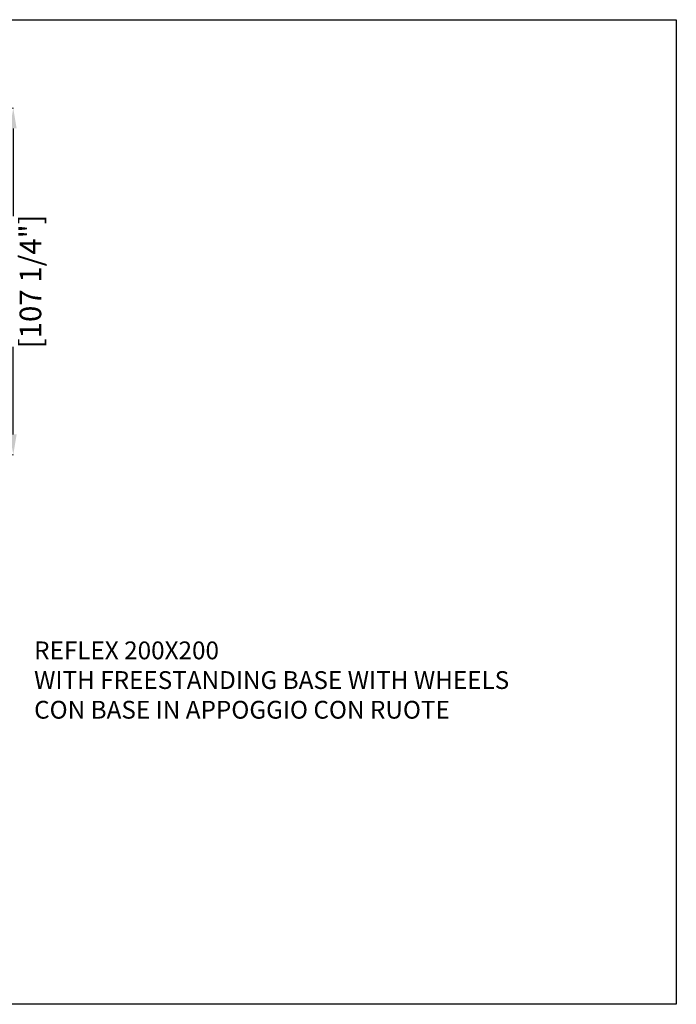
# Model space of a CAD drawing. Extents: x 1347 to 11668, y 8610 to 135330.
# Drawn here: x 6508 to 11668, y 114369 to 122110 of the extents above; entities that cross this region are included whole.
import ezdxf

# ---------------------------------------------------------------- set-up
doc = ezdxf.new("R2010")
doc.units = 0
doc.layers.get('Defpoints').update_dxf_attribs({"linetype": 'CONTINUOUS'})
doc.layers.add('P-00000000', color=7, linetype='CONTINUOUS')
doc.styles.add('Arial', font='arial.ttf')
doc.styles.get("Standard").update_dxf_attribs({"font": 'romans.shx', "width": 0.8})
doc.dimstyles.new('QUOTE SITO$0', dxfattribs={"dimscale": 0, "dimtxt": 50, "dimasz": 70, "dimexe": 1, "dimexo": 1, "dimgap": 40, "dimtad": 0, "dimdec": 1, "dimzin": 12, "dimdsep": 46, "dimtxsty": 'Arial', "dimcen": 5.0292, "dimse1": 1, "dimse2": 1, "dimclrd": 256, "dimclre": 253, "dimclrt": 256, "dimadec": 0, "dimazin": 3, "dimtfac": 1, "dimtdec": 1, "dimtix": 1, "dimtofl": 0, "dimtmove": 2, "dimatfit": 3, "dimfxl": 1, "dimtfillclr": 256, "dimtolj": 1, "dimtzin": 0, "dimlwd": -1, "dimarcsym": 1})

# ---------------------------------------------------------------- blocks, each defined once
blk = doc.blocks.new('*D88')
at = {"layer": 'Defpoints', "color": 0, "linetype": 'Continuous', "ltscale": 10, "transparency": 16777216}
for p in [(4352.6, 121414.8), (6457.2, 121414.8), (5976, 118689.9)]:
    blk.add_point(p, dxfattribs=at)
at = {"layer": 'P-00000000', "color": 253, "linetype": 'Continuous', "lineweight": 5, "ltscale": 10, "transparency": 16777216}
for p, q in [((4353.6, 121414.8), (6458.2, 121414.8)), ((5977, 118689.9), (6458.2, 118689.9))]:
    blk.add_line(p, q, dxfattribs=at)
at = {"layer": 'P-00000000', "ltscale": 10, "transparency": 16777216}
for p, q in [((6457.2, 121254.8), (6457.2, 120565.9)), ((6457.2, 118849.9), (6457.2, 119538.8))]:
    blk.add_line(p, q, dxfattribs=at)
at = {"layer": 'P-00000000', "linetype": 'Continuous', "ltscale": 10, "transparency": 16777216}
for points in [[(6430.5, 121254.8), (6483.8, 121254.8), (6457.2, 121414.8)], [(6430.5, 118849.9), (6483.8, 118849.9), (6457.2, 118689.9)]]:
    blk.add_solid(points, dxfattribs=at)
at = {"layer": 'P-00000000', "linetype": 'Continuous', "ltscale": 10, "transparency": 16777216, "char_height": 170, "attachment_point": 5, "rotation": 90, "style": 'Arial'}
for s, insert in [('\\A1;[107 1/4"]', (6592.2, 120052.3)), ('\\A1;272cm', (6345.4, 120052.3))]:
    blk.add_mtext(s, dxfattribs=dict(at, insert=insert))

msp = doc.modelspace()

# ---------------------------------------------------------------- linework, layer by layer
at = {"layer": 'P-00000000', "color": 7, "linetype": 'Continuous'}
msp.add_lwpolyline([(11668.4, 122109.8), (11668.4, 114368.9), (1347.3, 114368.9), (1347.3, 122109.8)], close=True, dxfattribs=at)

# ---------------------------------------------------------------- texts
at = {"layer": 'P-00000000', "color": 7, "linetype": 'Continuous', "ltscale": 0.01, "insert": (6621.1, 117221.5), "char_height": 140, "width": 10136.383, "attachment_point": 1}
msp.add_mtext('REFLEX 200X200 \\PWITH FREESTANDING BASE WITH WHEELS\\P\\pt1960;CON BASE IN APPOGGIO CON RUOTE', dxfattribs=at)

# ---------------------------------------------------------------- dimensions: what is measured, and where the dimension line sits
at = {"layer": 'P-00000000', "color": 7, "linetype": 'Continuous', "ltscale": 10}
dim = msp.add_linear_dim(base=(6457.2, 121414.8), p1=(5976, 118689.9), p2=(4352.6, 121414.8), angle=90, dimstyle='QUOTE SITO$0', override={"dimscale": 1, "dimtxt": 170, "dimasz": 160, "dimgap": 25, "dimdec": 0, "dimlfac": 0.1, "dimpost": 'cm\\X', "dimse1": 0, "dimse2": 0, "dimtzin": 7, "dimlwe": 5}, dxfattribs=at)
dim.commit()
dim.dimension.update_dxf_attribs({"geometry": '*D88', "text_midpoint": (6457.2, 120052.3)})

doc.saveas('drawing.dxf')
